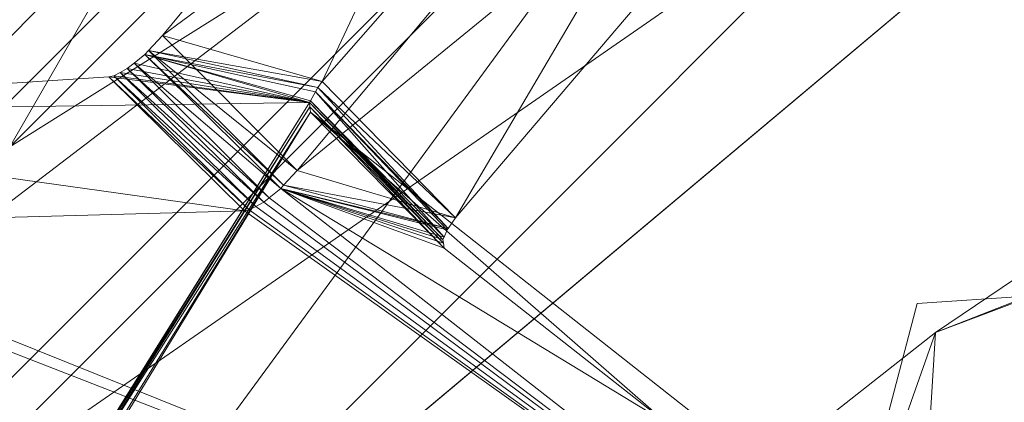
# Model space of a CAD drawing. Units: metres. Extents: x 4.547 to 4.966, y -2.24 to -1.86.
# Drawn here: x 4.778 to 4.787, y -1.931 to -1.927 of the extents above; entities that cross this region are included whole.
import ezdxf

# ---------------------------------------------------------------- set-up
doc = ezdxf.new("R2010")
doc.units = ezdxf.units.M
doc.header["$MEASUREMENT"] = 0
doc.layers.add('Mobilier 2D', color=7, linetype='Continuous')
doc.layers.add('Mobilier 3D', color=7, linetype='Continuous')

# ---------------------------------------------------------------- blocks, each defined once
blk = doc.blocks.new('25-29f')
at = {"layer": 'Mobilier 2D', "color": 8, "linetype": 'Continuous', "lineweight": 0}
for p, q in [((-0.052171, 0.057279), (-0.04147, 0.058017)), ((-0.057337, 0.037723), (-0.052171, 0.057279))]:
    blk.add_line(p, q, dxfattribs=at)
at = {"layer": 'Mobilier 2D', "color": 8, "linetype": 'Continuous', "lineweight": 0, "extrusion": (0, 0, -1)}
blk.add_arc((0.000323, 0.0000994), 0.1156624, 223.803596, 223.803005, dxfattribs=at)
at = {"layer": 'Mobilier 2D', "color": 8, "linetype": 'Continuous', "lineweight": 0}
for radius in [0.0891654, 0.0857291]:
    blk.add_arc((0, 0), radius, 90, 89.999409, dxfattribs=at)
at = {"layer": 'Mobilier 3D', "color": 1, "linetype": 'Continuous', "lineweight": 0}
mesh = blk.add_polyface(dxfattribs=at)
corners = [(0.014066, 0.079769, 0.0055), (-0.06205, 0.052066, 0.0055), (-0.052066, 0.06205, 0.0055)]
mesh.append_faces([[corners[k] for k in face] for face in [(0, 1, 2)]], dxfattribs={"color": 1})
mesh = blk.add_polyface(dxfattribs=at)
corners = [(0.027704, 0.076115, 0.0055), (-0.06205, 0.052066, 0.0055), (0.014066, 0.079769, 0.0055)]
mesh.append_faces([[corners[k] for k in face] for face in [(0, 1, 2)]], dxfattribs={"color": 1})
mesh = blk.add_polyface(dxfattribs=at)
corners = [(0.0405, 0.070148, 0.0055), (-0.06205, 0.052066, 0.0055), (0.027704, 0.076115, 0.0055)]
mesh.append_faces([[corners[k] for k in face] for face in [(0, 1, 2)]], dxfattribs={"color": 1})
mesh = blk.add_polyface(dxfattribs=at)
corners = [(-0.053873, 0.071692, 0.006018), (-0.064675, 0.062121, 0.006018), (-0.061282, 0.058853, 0.007348)]
mesh.append_faces([[corners[k] for k in face] for face in [(0, 1, 2)]], dxfattribs={"color": 1})
mesh = blk.add_polyface(dxfattribs=at)
corners = [(-0.053873, 0.071692, 0.006018), (-0.061282, 0.058853, 0.007348), (-0.054812, 0.065323, 0.007348)]
mesh.append_faces([[corners[k] for k in face] for face in [(0, 1, 2)]], dxfattribs={"color": 1})
mesh = blk.add_polyface(dxfattribs=at)
corners = [(-0.05671, 0.070234, 0.000051), (-0.067895, 0.059755, 0.000194), (-0.05682, 0.07037, 0.000194)]
mesh.append_faces([[corners[k] for k in face] for face in [(0, 1, 2)]], dxfattribs={"color": 1})
mesh = blk.add_polyface(dxfattribs=at)
corners = [(-0.05682, 0.07037, 0.000194), (-0.067895, 0.059755, 0.000194), (-0.066613, 0.061321, 0.0004)]
mesh.append_faces([[corners[k] for k in face] for face in [(0, 1, 2)]], dxfattribs={"color": 1})
mesh = blk.add_polyface(dxfattribs=at)
corners = [(-0.05671, 0.070234, 0.000051), (-0.067764, 0.05964, 0.000051), (-0.067895, 0.059755, 0.000194)]
mesh.append_faces([[corners[k] for k in face] for face in [(0, 1, 2)]], dxfattribs={"color": 1})
mesh = blk.add_polyface(dxfattribs=at)
corners = [(-0.056572, 0.070063), (-0.067764, 0.05964, 0.000051), (-0.05671, 0.070234, 0.000051)]
mesh.append_faces([[corners[k] for k in face] for face in [(0, 1, 2)]], dxfattribs={"color": 1})
mesh = blk.add_polyface(dxfattribs=at)
corners = [(-0.052066, 0.06205, 0.0085), (-0.06205, 0.052066, 0.0085), (-0.0405, 0.070148, 0.0085)]
mesh.append_faces([[corners[k] for k in face] for face in [(0, 1, 2)]], dxfattribs={"color": 1})
mesh = blk.add_polyface(dxfattribs=at)
corners = [(-0.0405, 0.070148, 0.0085), (-0.06205, 0.052066, 0.0085), (0.027704, -0.076115, 0.0085)]
mesh.append_faces([[corners[k] for k in face] for face in [(0, 1, 2)]], dxfattribs={"color": 1})
mesh = blk.add_polyface(dxfattribs=at)
corners = [(0.0405, 0.070148, 0.0055), (0.06205, 0.052066, 0.0055), (-0.06205, 0.052066, 0.0055)]
mesh.append_faces([[corners[k] for k in face] for face in [(0, 1, 2)]], dxfattribs={"color": 1})
mesh = blk.add_polyface(dxfattribs=at)
corners = [(-0.056572, 0.070063), (-0.067598, 0.059494), (-0.067764, 0.05964, 0.000051)]
mesh.append_faces([[corners[k] for k in face] for face in [(0, 1, 2)]], dxfattribs={"color": 1})
mesh = blk.add_polyface(dxfattribs=at)
corners = [(-0.054642, 0.067673), (-0.067598, 0.059494), (-0.056572, 0.070063)]
mesh.append_faces([[corners[k] for k in face] for face in [(0, 1, 2)]], dxfattribs={"color": 1})
mesh = blk.add_polyface(dxfattribs=at)
corners = [(-0.065293, 0.057465), (-0.067598, 0.059494), (-0.054642, 0.067673)]
mesh.append_faces([[corners[k] for k in face] for face in [(0, 1, 2)]], dxfattribs={"color": 1})
mesh = blk.add_polyface(dxfattribs=at)
corners = [(-0.054493, 0.067488, 0.00006), (-0.065293, 0.057465), (-0.054642, 0.067673)]
mesh.append_faces([[corners[k] for k in face] for face in [(0, 1, 2)]], dxfattribs={"color": 1})
mesh = blk.add_polyface(dxfattribs=at)
corners = [(-0.065114, 0.057308, 0.00006), (-0.065293, 0.057465), (-0.054493, 0.067488, 0.00006)]
mesh.append_faces([[corners[k] for k in face] for face in [(0, 1, 2)]], dxfattribs={"color": 1})
mesh = blk.add_polyface(dxfattribs=at)
corners = [(-0.054379, 0.067347, 0.000226), (-0.065114, 0.057308, 0.00006), (-0.054493, 0.067488, 0.00006)]
mesh.append_faces([[corners[k] for k in face] for face in [(0, 1, 2)]], dxfattribs={"color": 1})
mesh = blk.add_polyface(dxfattribs=at)
corners = [(-0.064979, 0.057188, 0.000226), (-0.065114, 0.057308, 0.00006), (-0.054379, 0.067347, 0.000226)]
mesh.append_faces([[corners[k] for k in face] for face in [(0, 1, 2)]], dxfattribs={"color": 1})
mesh = blk.add_polyface(dxfattribs=at)
corners = [(-0.054379, 0.067347, 0.000226), (-0.055504, 0.066159, 0.000458), (-0.064979, 0.057188, 0.000226)]
mesh.append_faces([[corners[k] for k in face] for face in [(0, 1, 2)]], dxfattribs={"color": 1})
at = {"layer": 'Mobilier 3D', "color": 2, "linetype": 'Continuous', "lineweight": 0}
mesh = blk.add_polyface(dxfattribs=at)
corners = [(-0.056808, 0.058138, 0.148691), (-0.051643, 0.066909, 0.144883), (-0.058147, 0.059508, 0.149268)]
mesh.append_faces([[corners[k] for k in face] for face in [(0, 1, 2)]], dxfattribs={"color": 2})
mesh = blk.add_polyface(dxfattribs=at)
corners = [(-0.051643, 0.066909, 0.144883), (-0.055521, 0.065077, 0.141493), (-0.058147, 0.059508, 0.149268)]
mesh.append_faces([[corners[k] for k in face] for face in [(0, 1, 2)]], dxfattribs={"color": 2})
mesh = blk.add_polyface(dxfattribs=at)
corners = [(-0.05185, 0.063958, 0.145205), (-0.051643, 0.066909, 0.144883), (-0.056808, 0.058138, 0.148691)]
mesh.append_faces([[corners[k] for k in face] for face in [(0, 1, 2)]], dxfattribs={"color": 2})
at = {"layer": 'Mobilier 3D', "color": 1, "linetype": 'Continuous', "lineweight": 0}
mesh = blk.add_polyface(dxfattribs=at)
corners = [(-0.055504, 0.066159, 0.000458), (-0.064919, 0.057136, 0.000458), (-0.064979, 0.057188, 0.000226)]
mesh.append_faces([[corners[k] for k in face] for face in [(0, 1, 2)]], dxfattribs={"color": 1})
mesh = blk.add_polyface(dxfattribs=at)
corners = [(-0.064919, 0.057136, 0.000458), (-0.055504, 0.066159, 0.000458), (-0.055024, 0.065576, 0.003011)]
mesh.append_faces([[corners[k] for k in face] for face in [(0, 1, 2)]], dxfattribs={"color": 1})
mesh = blk.add_polyface(dxfattribs=at)
corners = [(-0.065576, 0.055024, 0.003011), (-0.064919, 0.057136, 0.000458), (-0.055024, 0.065576, 0.003011)]
mesh.append_faces([[corners[k] for k in face] for face in [(0, 1, 2)]], dxfattribs={"color": 1})
mesh = blk.add_polyface(dxfattribs=at)
corners = [(-0.065576, 0.055024, 0.003011), (-0.055024, 0.065576, 0.003011), (-0.053748, 0.064054, 0.004838)]
mesh.append_faces([[corners[k] for k in face] for face in [(0, 1, 2)]], dxfattribs={"color": 1})
mesh = blk.add_polyface(dxfattribs=at)
corners = [(-0.053488, 0.063745, 0.008207), (-0.054812, 0.065323, 0.007348), (-0.061282, 0.058853, 0.007348)]
mesh.append_faces([[corners[k] for k in face] for face in [(0, 1, 2)]], dxfattribs={"color": 1})
at = {"layer": 'Mobilier 3D', "color": 2, "linetype": 'Continuous', "lineweight": 0}
mesh = blk.add_polyface(dxfattribs=at)
corners = [(-0.053218, 0.064787, 0.140205), (-0.05975, 0.059971, 0.144438), (-0.055521, 0.065077, 0.141493)]
mesh.append_faces([[corners[k] for k in face] for face in [(0, 1, 2)]], dxfattribs={"color": 2})
mesh = blk.add_polyface(dxfattribs=at)
corners = [(-0.05975, 0.059971, 0.144438), (-0.058147, 0.059508, 0.149268), (-0.055521, 0.065077, 0.141493)]
mesh.append_faces([[corners[k] for k in face] for face in [(0, 1, 2)]], dxfattribs={"color": 2})
mesh = blk.add_polyface(dxfattribs=at)
corners = [(-0.058398, 0.058614, 0.143861), (-0.05975, 0.059971, 0.144438), (-0.053218, 0.064787, 0.140205)]
mesh.append_faces([[corners[k] for k in face] for face in [(0, 1, 2)]], dxfattribs={"color": 2})
mesh = blk.add_polyface(dxfattribs=at)
corners = [(-0.05185, 0.063958, 0.145205), (-0.058398, 0.058614, 0.143861), (-0.053218, 0.064787, 0.140205)]
mesh.append_faces([[corners[k] for k in face] for face in [(0, 1, 2)]], dxfattribs={"color": 2})
at = {"layer": 'Mobilier 3D', "color": 1, "linetype": 'Continuous', "lineweight": 0}
mesh = blk.add_polyface(dxfattribs=at)
corners = [(-0.064054, 0.053748, 0.004838), (-0.065576, 0.055024, 0.003011), (-0.053748, 0.064054, 0.004838)]
mesh.append_faces([[corners[k] for k in face] for face in [(0, 1, 2)]], dxfattribs={"color": 1})
mesh = blk.add_polyface(dxfattribs=at)
corners = [(-0.064054, 0.053748, 0.004838), (-0.053748, 0.064054, 0.004838), (-0.052066, 0.06205, 0.0055)]
mesh.append_faces([[corners[k] for k in face] for face in [(0, 1, 2)]], dxfattribs={"color": 1})
at = {"layer": 'Mobilier 3D', "color": 2, "linetype": 'Continuous', "lineweight": 0}
mesh = blk.add_polyface(dxfattribs=at)
corners = [(-0.056808, 0.058138, 0.148691), (-0.058398, 0.058614, 0.143861), (-0.05185, 0.063958, 0.145205)]
mesh.append_faces([[corners[k] for k in face] for face in [(0, 1, 2)]], dxfattribs={"color": 2})
at = {"layer": 'Mobilier 3D', "color": 1, "linetype": 'Continuous', "lineweight": 0}
mesh = blk.add_polyface(dxfattribs=at)
corners = [(-0.053488, 0.063745, 0.008207), (-0.061282, 0.058853, 0.007348), (-0.063745, 0.053488, 0.008207)]
mesh.append_faces([[corners[k] for k in face] for face in [(0, 1, 2)]], dxfattribs={"color": 1})
mesh = blk.add_polyface(dxfattribs=at)
corners = [(-0.063745, 0.053488, 0.008207), (-0.06205, 0.052066, 0.0085), (-0.053488, 0.063745, 0.008207)]
mesh.append_faces([[corners[k] for k in face] for face in [(0, 1, 2)]], dxfattribs={"color": 1})
mesh = blk.add_polyface(dxfattribs=at)
corners = [(-0.053488, 0.063745, 0.008207), (-0.06205, 0.052066, 0.0085), (-0.052066, 0.06205, 0.0085)]
mesh.append_faces([[corners[k] for k in face] for face in [(0, 1, 2)]], dxfattribs={"color": 1})
mesh = blk.add_polyface(dxfattribs=at)
corners = [(-0.06205, 0.052066, 0.0055), (-0.064054, 0.053748, 0.004838), (-0.052066, 0.06205, 0.0055)]
mesh.append_faces([[corners[k] for k in face] for face in [(0, 1, 2)]], dxfattribs={"color": 1})
at = {"layer": 'Mobilier 3D', "color": 2, "linetype": 'Continuous', "lineweight": 0}
mesh = blk.add_polyface(dxfattribs=at)
corners = [(-0.044006, 0.06011, 0.17121), (-0.051986, 0.056987, 0.169385), (-0.045118, 0.061626, 0.171788)]
mesh.append_faces([[corners[k] for k in face] for face in [(0, 1, 2)]], dxfattribs={"color": 2})
mesh = blk.add_polyface(dxfattribs=at)
corners = [(-0.046924, 0.058897, 0.175462), (-0.045118, 0.061626, 0.171788), (-0.051986, 0.056987, 0.169385)]
mesh.append_faces([[corners[k] for k in face] for face in [(0, 1, 2)]], dxfattribs={"color": 2})
mesh = blk.add_polyface(dxfattribs=at)
corners = [(-0.052144, 0.054442, 0.168265), (-0.051986, 0.056987, 0.169385), (-0.044006, 0.06011, 0.17121)]
mesh.append_faces([[corners[k] for k in face] for face in [(0, 1, 2)]], dxfattribs={"color": 2})
mesh = blk.add_polyface(dxfattribs=at)
corners = [(-0.044006, 0.06011, 0.17121), (-0.047535, 0.056185, 0.174202), (-0.052144, 0.054442, 0.168265)]
mesh.append_faces([[corners[k] for k in face] for face in [(0, 1, 2)]], dxfattribs={"color": 2})
mesh = blk.add_polyface(dxfattribs=at)
corners = [(-0.058398, 0.058614, 0.143861), (-0.059889, 0.05982, 0.144466), (-0.05975, 0.059971, 0.144438)]
mesh.append_faces([[corners[k] for k in face] for face in [(0, 1, 2)]], dxfattribs={"color": 2})
mesh = blk.add_polyface(dxfattribs=at)
corners = [(-0.059889, 0.05982, 0.144466), (-0.058147, 0.059508, 0.149268), (-0.05975, 0.059971, 0.144438)]
mesh.append_faces([[corners[k] for k in face] for face in [(0, 1, 2)]], dxfattribs={"color": 2})
mesh = blk.add_polyface(dxfattribs=at)
corners = [(-0.058563, 0.058434, 0.143897), (-0.060036, 0.059691, 0.144421), (-0.059927, 0.059779, 0.144473)]
mesh.append_faces([[corners[k] for k in face] for face in [(0, 1, 2)]], dxfattribs={"color": 2})
mesh = blk.add_polyface(dxfattribs=at)
corners = [(-0.059927, 0.059779, 0.144473), (-0.060036, 0.059691, 0.144421), (-0.058273, 0.059297, 0.149473)]
mesh.append_faces([[corners[k] for k in face] for face in [(0, 1, 2)]], dxfattribs={"color": 2})
mesh = blk.add_polyface(dxfattribs=at)
corners = [(-0.058534, 0.058466, 0.143891), (-0.059927, 0.059779, 0.144473), (-0.059889, 0.05982, 0.144466)]
mesh.append_faces([[corners[k] for k in face] for face in [(0, 1, 2)]], dxfattribs={"color": 2})
mesh = blk.add_polyface(dxfattribs=at)
corners = [(-0.059927, 0.059779, 0.144473), (-0.058191, 0.059448, 0.149306), (-0.059889, 0.05982, 0.144466)]
mesh.append_faces([[corners[k] for k in face] for face in [(0, 1, 2)]], dxfattribs={"color": 2})
mesh = blk.add_polyface(dxfattribs=at)
corners = [(-0.058563, 0.058434, 0.143897), (-0.059927, 0.059779, 0.144473), (-0.058534, 0.058466, 0.143891)]
mesh.append_faces([[corners[k] for k in face] for face in [(0, 1, 2)]], dxfattribs={"color": 2})
mesh = blk.add_polyface(dxfattribs=at)
corners = [(-0.059927, 0.059779, 0.144473), (-0.058273, 0.059297, 0.149473), (-0.058264, 0.059313, 0.149456)]
mesh.append_faces([[corners[k] for k in face] for face in [(0, 1, 2)]], dxfattribs={"color": 2})
mesh = blk.add_polyface(dxfattribs=at)
corners = [(-0.058264, 0.059313, 0.149456), (-0.058214, 0.059405, 0.149353), (-0.059927, 0.059779, 0.144473)]
mesh.append_faces([[corners[k] for k in face] for face in [(0, 1, 2)]], dxfattribs={"color": 2})
mesh = blk.add_polyface(dxfattribs=at)
corners = [(-0.059927, 0.059779, 0.144473), (-0.058214, 0.059405, 0.149353), (-0.058191, 0.059448, 0.149306)]
mesh.append_faces([[corners[k] for k in face] for face in [(0, 1, 2)]], dxfattribs={"color": 2})
mesh = blk.add_polyface(dxfattribs=at)
corners = [(-0.058534, 0.058466, 0.143891), (-0.059889, 0.05982, 0.144466), (-0.058398, 0.058614, 0.143861)]
mesh.append_faces([[corners[k] for k in face] for face in [(0, 1, 2)]], dxfattribs={"color": 2})
mesh = blk.add_polyface(dxfattribs=at)
corners = [(-0.059889, 0.05982, 0.144466), (-0.058191, 0.059448, 0.149306), (-0.058147, 0.059508, 0.149268)]
mesh.append_faces([[corners[k] for k in face] for face in [(0, 1, 2)]], dxfattribs={"color": 2})
mesh = blk.add_polyface(dxfattribs=at)
corners = [(-0.058732, 0.058296, 0.143821), (-0.060175, 0.0596, 0.144308), (-0.060104, 0.059637, 0.144389)]
mesh.append_faces([[corners[k] for k in face] for face in [(0, 1, 2)]], dxfattribs={"color": 2})
mesh = blk.add_polyface(dxfattribs=at)
corners = [(-0.058273, 0.059297, 0.149473), (-0.060104, 0.059637, 0.144389), (-0.060175, 0.0596, 0.144308)]
mesh.append_faces([[corners[k] for k in face] for face in [(0, 1, 2)]], dxfattribs={"color": 2})
mesh = blk.add_polyface(dxfattribs=at)
corners = [(-0.058679, 0.05834, 0.143845), (-0.060104, 0.059637, 0.144389), (-0.060036, 0.059691, 0.144421)]
mesh.append_faces([[corners[k] for k in face] for face in [(0, 1, 2)]], dxfattribs={"color": 2})
mesh = blk.add_polyface(dxfattribs=at)
corners = [(-0.058273, 0.059297, 0.149473), (-0.060036, 0.059691, 0.144421), (-0.060104, 0.059637, 0.144389)]
mesh.append_faces([[corners[k] for k in face] for face in [(0, 1, 2)]], dxfattribs={"color": 2})
mesh = blk.add_polyface(dxfattribs=at)
corners = [(-0.058732, 0.058296, 0.143821), (-0.060104, 0.059637, 0.144389), (-0.058679, 0.05834, 0.143845)]
mesh.append_faces([[corners[k] for k in face] for face in [(0, 1, 2)]], dxfattribs={"color": 2})
mesh = blk.add_polyface(dxfattribs=at)
corners = [(-0.058679, 0.05834, 0.143845), (-0.060036, 0.059691, 0.144421), (-0.058563, 0.058434, 0.143897)]
mesh.append_faces([[corners[k] for k in face] for face in [(0, 1, 2)]], dxfattribs={"color": 2})
mesh = blk.add_polyface(dxfattribs=at)
corners = [(-0.065918, 0.059188, 0.131162), (-0.060288, 0.059556, 0.144142), (-0.058926, 0.05821, 0.143565)]
mesh.append_faces([[corners[k] for k in face] for face in [(0, 1, 2)]], dxfattribs={"color": 2})
mesh = blk.add_polyface(dxfattribs=at)
corners = [(-0.058273, 0.059297, 0.149473), (-0.060288, 0.059556, 0.144142), (-0.065918, 0.059188, 0.131162)]
mesh.append_faces([[corners[k] for k in face] for face in [(0, 1, 2)]], dxfattribs={"color": 2})
mesh = blk.add_polyface(dxfattribs=at)
corners = [(-0.058879, 0.058219, 0.143654), (-0.060288, 0.059556, 0.144142), (-0.060239, 0.059566, 0.144235)]
mesh.append_faces([[corners[k] for k in face] for face in [(0, 1, 2)]], dxfattribs={"color": 2})
mesh = blk.add_polyface(dxfattribs=at)
corners = [(-0.058273, 0.059297, 0.149473), (-0.060239, 0.059566, 0.144235), (-0.060288, 0.059556, 0.144142)]
mesh.append_faces([[corners[k] for k in face] for face in [(0, 1, 2)]], dxfattribs={"color": 2})
mesh = blk.add_polyface(dxfattribs=at)
corners = [(-0.058926, 0.05821, 0.143565), (-0.060288, 0.059556, 0.144142), (-0.058879, 0.058219, 0.143654)]
mesh.append_faces([[corners[k] for k in face] for face in [(0, 1, 2)]], dxfattribs={"color": 2})
mesh = blk.add_polyface(dxfattribs=at)
corners = [(-0.058813, 0.058254, 0.143729), (-0.060239, 0.059566, 0.144235), (-0.060175, 0.0596, 0.144308)]
mesh.append_faces([[corners[k] for k in face] for face in [(0, 1, 2)]], dxfattribs={"color": 2})
mesh = blk.add_polyface(dxfattribs=at)
corners = [(-0.060175, 0.0596, 0.144308), (-0.060239, 0.059566, 0.144235), (-0.058273, 0.059297, 0.149473)]
mesh.append_faces([[corners[k] for k in face] for face in [(0, 1, 2)]], dxfattribs={"color": 2})
mesh = blk.add_polyface(dxfattribs=at)
corners = [(-0.058879, 0.058219, 0.143654), (-0.060239, 0.059566, 0.144235), (-0.058813, 0.058254, 0.143729)]
mesh.append_faces([[corners[k] for k in face] for face in [(0, 1, 2)]], dxfattribs={"color": 2})
mesh = blk.add_polyface(dxfattribs=at)
corners = [(-0.058813, 0.058254, 0.143729), (-0.060175, 0.0596, 0.144308), (-0.058732, 0.058296, 0.143821)]
mesh.append_faces([[corners[k] for k in face] for face in [(0, 1, 2)]], dxfattribs={"color": 2})
mesh = blk.add_polyface(dxfattribs=at)
corners = [(-0.058214, 0.059405, 0.149353), (-0.05688, 0.058034, 0.148771), (-0.058191, 0.059448, 0.149306)]
mesh.append_faces([[corners[k] for k in face] for face in [(0, 1, 2)]], dxfattribs={"color": 2})
mesh = blk.add_polyface(dxfattribs=at)
corners = [(-0.058191, 0.059448, 0.149306), (-0.056808, 0.058138, 0.148691), (-0.058147, 0.059508, 0.149268)]
mesh.append_faces([[corners[k] for k in face] for face in [(0, 1, 2)]], dxfattribs={"color": 2})
mesh = blk.add_polyface(dxfattribs=at)
corners = [(-0.058191, 0.059448, 0.149306), (-0.05688, 0.058034, 0.148771), (-0.056808, 0.058138, 0.148691)]
mesh.append_faces([[corners[k] for k in face] for face in [(0, 1, 2)]], dxfattribs={"color": 2})
mesh = blk.add_polyface(dxfattribs=at)
corners = [(-0.058264, 0.059313, 0.149456), (-0.056922, 0.057947, 0.148878), (-0.058214, 0.059405, 0.149353)]
mesh.append_faces([[corners[k] for k in face] for face in [(0, 1, 2)]], dxfattribs={"color": 2})
mesh = blk.add_polyface(dxfattribs=at)
corners = [(-0.058214, 0.059405, 0.149353), (-0.056922, 0.057947, 0.148878), (-0.05689, 0.058019, 0.148782)]
mesh.append_faces([[corners[k] for k in face] for face in [(0, 1, 2)]], dxfattribs={"color": 2})
mesh = blk.add_polyface(dxfattribs=at)
corners = [(-0.058214, 0.059405, 0.149353), (-0.05689, 0.058019, 0.148782), (-0.05688, 0.058034, 0.148771)]
mesh.append_faces([[corners[k] for k in face] for face in [(0, 1, 2)]], dxfattribs={"color": 2})
mesh = blk.add_polyface(dxfattribs=at)
corners = [(-0.065918, 0.059188, 0.131162), (-0.061002, 0.054926, 0.152963), (-0.058273, 0.059297, 0.149473)]
mesh.append_faces([[corners[k] for k in face] for face in [(0, 1, 2)]], dxfattribs={"color": 2})
mesh = blk.add_polyface(dxfattribs=at)
corners = [(-0.058273, 0.059297, 0.149473), (-0.061002, 0.054926, 0.152963), (-0.060988, 0.054936, 0.152975)]
mesh.append_faces([[corners[k] for k in face] for face in [(0, 1, 2)]], dxfattribs={"color": 2})
mesh = blk.add_polyface(dxfattribs=at)
corners = [(-0.058273, 0.059297, 0.149473), (-0.060988, 0.054936, 0.152975), (-0.058269, 0.059253, 0.149587)]
mesh.append_faces([[corners[k] for k in face] for face in [(0, 1, 2)]], dxfattribs={"color": 2})
mesh = blk.add_polyface(dxfattribs=at)
corners = [(-0.058269, 0.059253, 0.149587), (-0.060988, 0.054936, 0.152975), (-0.060962, 0.054943, 0.153024)]
mesh.append_faces([[corners[k] for k in face] for face in [(0, 1, 2)]], dxfattribs={"color": 2})
mesh = blk.add_polyface(dxfattribs=at)
corners = [(-0.058269, 0.059253, 0.149587), (-0.060962, 0.054943, 0.153024), (-0.058265, 0.059199, 0.149725)]
mesh.append_faces([[corners[k] for k in face] for face in [(0, 1, 2)]], dxfattribs={"color": 2})
mesh = blk.add_polyface(dxfattribs=at)
corners = [(-0.058273, 0.059297, 0.149473), (-0.056933, 0.057923, 0.14891), (-0.058264, 0.059313, 0.149456)]
mesh.append_faces([[corners[k] for k in face] for face in [(0, 1, 2)]], dxfattribs={"color": 2})
mesh = blk.add_polyface(dxfattribs=at)
corners = [(-0.058269, 0.059253, 0.149587), (-0.056928, 0.057886, 0.149009), (-0.058273, 0.059297, 0.149473)]
mesh.append_faces([[corners[k] for k in face] for face in [(0, 1, 2)]], dxfattribs={"color": 2})
mesh = blk.add_polyface(dxfattribs=at)
corners = [(-0.058273, 0.059297, 0.149473), (-0.056928, 0.057886, 0.149009), (-0.056933, 0.057923, 0.14891)]
mesh.append_faces([[corners[k] for k in face] for face in [(0, 1, 2)]], dxfattribs={"color": 2})
mesh = blk.add_polyface(dxfattribs=at)
corners = [(-0.058265, 0.059199, 0.149725), (-0.056922, 0.057834, 0.149148), (-0.058269, 0.059253, 0.149587)]
mesh.append_faces([[corners[k] for k in face] for face in [(0, 1, 2)]], dxfattribs={"color": 2})
mesh = blk.add_polyface(dxfattribs=at)
corners = [(-0.058269, 0.059253, 0.149587), (-0.056922, 0.057834, 0.149148), (-0.056928, 0.057886, 0.149009)]
mesh.append_faces([[corners[k] for k in face] for face in [(0, 1, 2)]], dxfattribs={"color": 2})
mesh = blk.add_polyface(dxfattribs=at)
corners = [(-0.058264, 0.059313, 0.149456), (-0.056933, 0.057923, 0.14891), (-0.056922, 0.057947, 0.148878)]
mesh.append_faces([[corners[k] for k in face] for face in [(0, 1, 2)]], dxfattribs={"color": 2})
mesh = blk.add_polyface(dxfattribs=at)
corners = [(-0.058926, 0.05821, 0.143565), (-0.064137, 0.058065, 0.131331), (-0.065918, 0.059188, 0.131162)]
mesh.append_faces([[corners[k] for k in face] for face in [(0, 1, 2)]], dxfattribs={"color": 2})
mesh = blk.add_polyface(dxfattribs=at)
corners = [(-0.061128, 0.054835, 0.152852), (-0.061039, 0.054899, 0.15293), (-0.065918, 0.059188, 0.131162)]
mesh.append_faces([[corners[k] for k in face] for face in [(0, 1, 2)]], dxfattribs={"color": 2})
mesh = blk.add_polyface(dxfattribs=at)
corners = [(-0.065918, 0.059188, 0.131162), (-0.061039, 0.054899, 0.15293), (-0.061002, 0.054926, 0.152963)]
mesh.append_faces([[corners[k] for k in face] for face in [(0, 1, 2)]], dxfattribs={"color": 2})
mesh = blk.add_polyface(dxfattribs=at)
corners = [(-0.065918, 0.059188, 0.131162), (-0.06122, 0.054749, 0.152818), (-0.061148, 0.054821, 0.152834)]
mesh.append_faces([[corners[k] for k in face] for face in [(0, 1, 2)]], dxfattribs={"color": 2})
mesh = blk.add_polyface(dxfattribs=at)
corners = [(-0.065918, 0.059188, 0.131162), (-0.061148, 0.054821, 0.152834), (-0.061128, 0.054835, 0.152852)]
mesh.append_faces([[corners[k] for k in face] for face in [(0, 1, 2)]], dxfattribs={"color": 2})
mesh = blk.add_polyface(dxfattribs=at)
corners = [(-0.058265, 0.059199, 0.149725), (-0.060962, 0.054943, 0.153024), (-0.060874, 0.054968, 0.153185)]
mesh.append_faces([[corners[k] for k in face] for face in [(0, 1, 2)]], dxfattribs={"color": 2})
mesh = blk.add_polyface(dxfattribs=at)
corners = [(-0.058265, 0.059199, 0.149725), (-0.060874, 0.054968, 0.153185), (-0.06085, 0.054958, 0.153264)]
mesh.append_faces([[corners[k] for k in face] for face in [(0, 1, 2)]], dxfattribs={"color": 2})
mesh = blk.add_polyface(dxfattribs=at)
corners = [(-0.058265, 0.059199, 0.149725), (-0.06085, 0.054958, 0.153264), (-0.0538, 0.055686, 0.16841)]
mesh.append_faces([[corners[k] for k in face] for face in [(0, 1, 2)]], dxfattribs={"color": 2})
mesh = blk.add_polyface(dxfattribs=at)
corners = [(-0.056922, 0.057834, 0.149148), (-0.058265, 0.059199, 0.149725), (-0.054687, 0.056081, 0.15849)]
mesh.append_faces([[corners[k] for k in face] for face in [(0, 1, 2)]], dxfattribs={"color": 2})
mesh = blk.add_polyface(dxfattribs=at)
corners = [(-0.054687, 0.056081, 0.15849), (-0.058265, 0.059199, 0.149725), (-0.0538, 0.055686, 0.16841)]
mesh.append_faces([[corners[k] for k in face] for face in [(0, 1, 2)]], dxfattribs={"color": 2})
mesh = blk.add_polyface(dxfattribs=at)
corners = [(-0.051496, 0.053229, 0.172655), (-0.046924, 0.058897, 0.175462), (-0.052827, 0.054606, 0.173232)]
mesh.append_faces([[corners[k] for k in face] for face in [(0, 1, 2)]], dxfattribs={"color": 2})
mesh = blk.add_polyface(dxfattribs=at)
corners = [(-0.051986, 0.056987, 0.169385), (-0.052827, 0.054606, 0.173232), (-0.046924, 0.058897, 0.175462)]
mesh.append_faces([[corners[k] for k in face] for face in [(0, 1, 2)]], dxfattribs={"color": 2})
mesh = blk.add_polyface(dxfattribs=at)
corners = [(-0.047535, 0.056185, 0.174202), (-0.046924, 0.058897, 0.175462), (-0.051496, 0.053229, 0.172655)]
mesh.append_faces([[corners[k] for k in face] for face in [(0, 1, 2)]], dxfattribs={"color": 2})
mesh = blk.add_polyface(dxfattribs=at)
corners = [(-0.056808, 0.058138, 0.148691), (-0.058534, 0.058466, 0.143891), (-0.058398, 0.058614, 0.143861)]
mesh.append_faces([[corners[k] for k in face] for face in [(0, 1, 2)]], dxfattribs={"color": 2})
mesh = blk.add_polyface(dxfattribs=at)
corners = [(-0.05688, 0.058034, 0.148771), (-0.058563, 0.058434, 0.143897), (-0.058534, 0.058466, 0.143891)]
mesh.append_faces([[corners[k] for k in face] for face in [(0, 1, 2)]], dxfattribs={"color": 2})
mesh = blk.add_polyface(dxfattribs=at)
corners = [(-0.05688, 0.058034, 0.148771), (-0.058534, 0.058466, 0.143891), (-0.056808, 0.058138, 0.148691)]
mesh.append_faces([[corners[k] for k in face] for face in [(0, 1, 2)]], dxfattribs={"color": 2})
mesh = blk.add_polyface(dxfattribs=at)
corners = [(-0.051681, 0.053061, 0.172627), (-0.058732, 0.058296, 0.143821), (-0.058679, 0.05834, 0.143845)]
mesh.append_faces([[corners[k] for k in face] for face in [(0, 1, 2)]], dxfattribs={"color": 2})
mesh = blk.add_polyface(dxfattribs=at)
corners = [(-0.051681, 0.053061, 0.172627), (-0.058679, 0.05834, 0.143845), (-0.058563, 0.058434, 0.143897)]
mesh.append_faces([[corners[k] for k in face] for face in [(0, 1, 2)]], dxfattribs={"color": 2})
mesh = blk.add_polyface(dxfattribs=at)
corners = [(-0.05689, 0.058019, 0.148782), (-0.058563, 0.058434, 0.143897), (-0.05688, 0.058034, 0.148771)]
mesh.append_faces([[corners[k] for k in face] for face in [(0, 1, 2)]], dxfattribs={"color": 2})
mesh = blk.add_polyface(dxfattribs=at)
corners = [(-0.05689, 0.058019, 0.148782), (-0.056922, 0.057947, 0.148878), (-0.058563, 0.058434, 0.143897)]
mesh.append_faces([[corners[k] for k in face] for face in [(0, 1, 2)]], dxfattribs={"color": 2})
mesh = blk.add_polyface(dxfattribs=at)
corners = [(-0.058563, 0.058434, 0.143897), (-0.056922, 0.057947, 0.148878), (-0.056933, 0.057923, 0.14891)]
mesh.append_faces([[corners[k] for k in face] for face in [(0, 1, 2)]], dxfattribs={"color": 2})
mesh = blk.add_polyface(dxfattribs=at)
corners = [(-0.058563, 0.058434, 0.143897), (-0.056933, 0.057923, 0.14891), (-0.056928, 0.057886, 0.149009)]
mesh.append_faces([[corners[k] for k in face] for face in [(0, 1, 2)]], dxfattribs={"color": 2})
mesh = blk.add_polyface(dxfattribs=at)
corners = [(-0.056928, 0.057886, 0.149009), (-0.056922, 0.057834, 0.149148), (-0.058563, 0.058434, 0.143897)]
mesh.append_faces([[corners[k] for k in face] for face in [(0, 1, 2)]], dxfattribs={"color": 2})
mesh = blk.add_polyface(dxfattribs=at)
corners = [(-0.058563, 0.058434, 0.143897), (-0.056922, 0.057834, 0.149148), (-0.054687, 0.056081, 0.15849)]
mesh.append_faces([[corners[k] for k in face] for face in [(0, 1, 2)]], dxfattribs={"color": 2})
mesh = blk.add_polyface(dxfattribs=at)
corners = [(-0.058563, 0.058434, 0.143897), (-0.054687, 0.056081, 0.15849), (-0.051681, 0.053061, 0.172627)]
mesh.append_faces([[corners[k] for k in face] for face in [(0, 1, 2)]], dxfattribs={"color": 2})
mesh = blk.add_polyface(dxfattribs=at)
corners = [(-0.051681, 0.053061, 0.172627), (-0.058879, 0.058219, 0.143654), (-0.058813, 0.058254, 0.143729)]
mesh.append_faces([[corners[k] for k in face] for face in [(0, 1, 2)]], dxfattribs={"color": 2})
mesh = blk.add_polyface(dxfattribs=at)
corners = [(-0.058813, 0.058254, 0.143729), (-0.058732, 0.058296, 0.143821), (-0.051681, 0.053061, 0.172627)]
mesh.append_faces([[corners[k] for k in face] for face in [(0, 1, 2)]], dxfattribs={"color": 2})
mesh = blk.add_polyface(dxfattribs=at)
corners = [(-0.064137, 0.058065, 0.131331), (-0.058926, 0.05821, 0.143565), (-0.051681, 0.053061, 0.172627)]
mesh.append_faces([[corners[k] for k in face] for face in [(0, 1, 2)]], dxfattribs={"color": 2})
mesh = blk.add_polyface(dxfattribs=at)
corners = [(-0.051681, 0.053061, 0.172627), (-0.058926, 0.05821, 0.143565), (-0.058879, 0.058219, 0.143654)]
mesh.append_faces([[corners[k] for k in face] for face in [(0, 1, 2)]], dxfattribs={"color": 2})
mesh = blk.add_polyface(dxfattribs=at)
corners = [(-0.051681, 0.053061, 0.172627), (-0.064467, 0.058035, 0.13057), (-0.064137, 0.058065, 0.131331)]
mesh.append_faces([[corners[k] for k in face] for face in [(0, 1, 2)]], dxfattribs={"color": 2})
mesh = blk.add_polyface(dxfattribs=at)
corners = [(-0.059576, 0.053642, 0.152399), (-0.069442, 0.057572, 0.119096), (-0.064467, 0.058035, 0.13057)]
mesh.append_faces([[corners[k] for k in face] for face in [(0, 1, 2)]], dxfattribs={"color": 2})
mesh = blk.add_polyface(dxfattribs=at)
corners = [(-0.059576, 0.053642, 0.152399), (-0.064467, 0.058035, 0.13057), (-0.05954, 0.05366, 0.152449)]
mesh.append_faces([[corners[k] for k in face] for face in [(0, 1, 2)]], dxfattribs={"color": 2})
mesh = blk.add_polyface(dxfattribs=at)
corners = [(-0.051681, 0.053061, 0.172627), (-0.059429, 0.053675, 0.152687), (-0.064467, 0.058035, 0.13057)]
mesh.append_faces([[corners[k] for k in face] for face in [(0, 1, 2)]], dxfattribs={"color": 2})
mesh = blk.add_polyface(dxfattribs=at)
corners = [(-0.064467, 0.058035, 0.13057), (-0.059429, 0.053675, 0.152687), (-0.05949, 0.053683, 0.152519)]
mesh.append_faces([[corners[k] for k in face] for face in [(0, 1, 2)]], dxfattribs={"color": 2})
mesh = blk.add_polyface(dxfattribs=at)
corners = [(-0.064467, 0.058035, 0.13057), (-0.05949, 0.053683, 0.152519), (-0.05954, 0.05366, 0.152449)]
mesh.append_faces([[corners[k] for k in face] for face in [(0, 1, 2)]], dxfattribs={"color": 2})
mesh = blk.add_polyface(dxfattribs=at)
corners = [(-0.059614, 0.053624, 0.152345), (-0.059623, 0.05362, 0.152333), (-0.069442, 0.057572, 0.119096)]
mesh.append_faces([[corners[k] for k in face] for face in [(0, 1, 2)]], dxfattribs={"color": 2})
mesh = blk.add_polyface(dxfattribs=at)
corners = [(-0.069442, 0.057572, 0.119096), (-0.059623, 0.05362, 0.152333), (-0.059702, 0.053558, 0.152273)]
mesh.append_faces([[corners[k] for k in face] for face in [(0, 1, 2)]], dxfattribs={"color": 2})
mesh = blk.add_polyface(dxfattribs=at)
corners = [(-0.059702, 0.053558, 0.152273), (-0.059729, 0.053537, 0.152254), (-0.069442, 0.057572, 0.119096)]
mesh.append_faces([[corners[k] for k in face] for face in [(0, 1, 2)]], dxfattribs={"color": 2})
mesh = blk.add_polyface(dxfattribs=at)
corners = [(-0.069442, 0.057572, 0.119096), (-0.059729, 0.053537, 0.152254), (-0.059793, 0.053473, 0.152239)]
mesh.append_faces([[corners[k] for k in face] for face in [(0, 1, 2)]], dxfattribs={"color": 2})
mesh = blk.add_polyface(dxfattribs=at)
corners = [(-0.069442, 0.057572, 0.119096), (-0.059793, 0.053473, 0.152239), (-0.059883, 0.05338, 0.152219)]
mesh.append_faces([[corners[k] for k in face] for face in [(0, 1, 2)]], dxfattribs={"color": 2})
mesh = blk.add_polyface(dxfattribs=at)
corners = [(-0.059883, 0.05338, 0.152219), (-0.062706, 0.054479, 0.14278), (-0.069442, 0.057572, 0.119096)]
mesh.append_faces([[corners[k] for k in face] for face in [(0, 1, 2)]], dxfattribs={"color": 2})
mesh = blk.add_polyface(dxfattribs=at)
corners = [(-0.059614, 0.053624, 0.152345), (-0.069442, 0.057572, 0.119096), (-0.059576, 0.053642, 0.152399)]
mesh.append_faces([[corners[k] for k in face] for face in [(0, 1, 2)]], dxfattribs={"color": 2})
mesh = blk.add_polyface(dxfattribs=at)
corners = [(-0.052144, 0.054442, 0.168265), (-0.053468, 0.055825, 0.168843), (-0.051986, 0.056987, 0.169385)]
mesh.append_faces([[corners[k] for k in face] for face in [(0, 1, 2)]], dxfattribs={"color": 2})
mesh = blk.add_polyface(dxfattribs=at)
corners = [(-0.053468, 0.055825, 0.168843), (-0.052827, 0.054606, 0.173232), (-0.051986, 0.056987, 0.169385)]
mesh.append_faces([[corners[k] for k in face] for face in [(0, 1, 2)]], dxfattribs={"color": 2})

msp = doc.modelspace()

# ---------------------------------------------------------------- block references
msp.add_blockref('25-29f', (4.8387902, -1.9875176))

doc.saveas('drawing.dxf')
